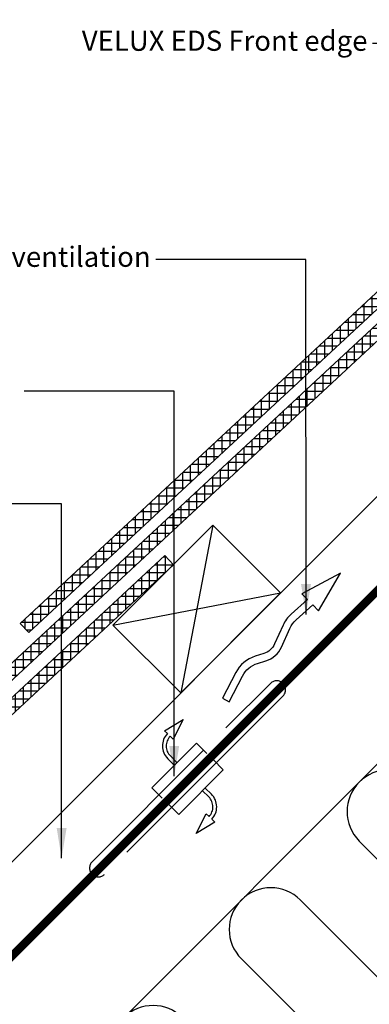
# Model space of a CAD drawing. Units: millimetres. Extents: x -50 to 2150, y -50 to 1535.
# Drawn here: x 364 to 503, y 301 to 691 of the extents above; entities that cross this region are included whole.
import ezdxf

# ---------------------------------------------------------------- set-up
doc = ezdxf.new("R2010")
doc.units = ezdxf.units.MM
doc.header["$LTSCALE"] = 50
doc.header["$MEASUREMENT"] = 0
doc.linetypes.add('DASHED', pattern=[0.75, 0.5, -0.25])
doc.linetypes.add('HIDDEN', pattern=[0.375, 0.25, -0.125])
for name, color, linetype in [('VELUX_HATCH', 1, 'CONTINUOUS'), ('VELUX_INSULATION', 1, 'CONTINUOUS'), ('VELUX_ROOFCONSTRUCTION', 7, 'CONTINUOUS'), ('VELUX_ROOFINGMATERIAL', 3, 'CONTINUOUS'), ('VELUX_TEXT_ENGLISH', 7, 'CONTINUOUS'), ('VELUX_UNDERROOF', 3, 'DASHED')]:
    doc.layers.add(name, color=color, linetype=linetype)
doc.styles.add('Verdana', font='verdana.ttf')
doc.dimstyles.new('VERDANA', dxfattribs={"dimtxt": 8, "dimasz": 12, "dimexe": 2, "dimexo": 0, "dimgap": 2, "dimtad": 1, "dimdec": 0, "dimzin": 0, "dimdsep": 46, "dimtxsty": 'Verdana', "dimcen": 0.09, "dimclrd": 256, "dimclre": 256, "dimclrt": 256, "dimadec": 0, "dimazin": 0, "dimtfac": 1, "dimtdec": 0, "dimtix": 1, "dimtmove": 0, "dimatfit": 3, "dimfxl": 1, "dimtolj": 1, "dimtzin": 0, "dimarcsym": 0})

msp = doc.modelspace()

# ---------------------------------------------------------------- hatches: boundary and pattern name
at = {"layer": 'VELUX_HATCH'}
h = msp.add_hatch(dxfattribs=at)
h.set_pattern_fill('ANSI37', color=256, scale=25, angle=45, style=0)
h.set_pattern_definition([(90, (160.025, 5.416), (-3.125, 7e-16), []), (180, (160.025, 5.416), (-7e-16, -3.125), [])])
h.paths.add_polyline_path([(629.16, 690.73), (625.76, 694.39), (364.41, 451.77), (367.81, 448.11)])
h = msp.add_hatch(dxfattribs=at)
h.set_pattern_fill('ANSI37', color=256, scale=25, angle=45, style=0)
h.paths.add_polyline_path([(612.61, 669.61), (172.88, 261.4), (176.29, 257.73), (616.01, 665.95)])
h = msp.add_hatch(dxfattribs=at)
h.set_pattern_fill('ANSI37', color=256, scale=25, angle=45, style=0)
h.paths.add_polyline_path([(424.19, 474.19), (425.06, 475.06), (421.69, 478.69), (150, 226.47), (150, 219.65)])

# ---------------------------------------------------------------- linework, layer by layer
at = {"layer": 'VELUX_INSULATION'}
msp.add_line((169.81, 60), (539.24, 429.44), dxfattribs=at)
msp.add_lwpolyline([(540.97, 427.71, 0.260573), (545.35, 412.21), (628.09, 329.48, -1), (604.75, 306.15), (522.02, 388.88, 1), (498.69, 365.55), (581.42, 282.81, -1), (558.08, 259.48), (475.35, 342.21, 1), (452.02, 318.88), (534.75, 236.14, -1), (511.41, 212.81), (428.68, 295.54, 1), (405.35, 272.21), (488.08, 189.48, -1), (464.74, 166.14), (382.01, 248.87, 1), (358.68, 225.54), (441.41, 142.81, -1), (418.08, 119.47), (335.34, 202.2, 0.414214), (312.01, 202.2, 0.414214)], format="xyb", dxfattribs=at)
at = {"layer": 'VELUX_ROOFCONSTRUCTION'}
for p, q in [((150, 110.9), (680.41, 641.31)), ((150, 146.26), (583.84, 580.1)), ((440.7, 490.69), (427.97, 424.22)), ((440.7, 490.69), (427.97, 424.22)), ((401.1, 451.09), (467.57, 463.82)), ((401.1, 451.09), (467.57, 463.82))]:
    msp.add_line(p, q, dxfattribs=at)
msp.add_lwpolyline([(427.97, 424.22), (401.1, 451.09), (440.7, 490.69), (467.57, 463.82)], close=True, dxfattribs=at)
msp.add_lwpolyline([(427.97, 424.22), (401.1, 451.09), (440.7, 490.69), (467.57, 463.82)], close=True, dxfattribs=at)
msp.add_lwpolyline([(444.51, 422.1), (447.17, 420.73), (452.42, 430.92, -0.201825), (458.37, 435.9), (461.73, 436.93, 0.215721), (467.91, 442.39), (471.25, 449.81, -0.105543), (473.72, 453.17), (480.33, 459.06), (482.56, 456.76), (491.34, 471.65), (476.01, 463.51), (478.24, 461.21), (471.72, 455.41, 0.105543), (468.51, 451.04), (465.18, 443.62, -0.215721), (460.85, 439.8), (457.49, 438.76, 0.201825), (449.76, 432.29)], format="xyb", close=True, dxfattribs=at)
at = {"layer": 'VELUX_ROOFCONSTRUCTION', "linetype": 'HIDDEN', "ltscale": 5}
msp.add_lwpolyline([(445.9, 410.34), (463.58, 428.02, -1), (468.52, 423.07), (450.85, 405.39), (397.81, 352.35, -1), (392.86, 357.3)], format="xyb", close=True, dxfattribs=at)
for points in [[(422.67, 408.09), (421.5, 409.19), (428.9, 413.67), (424.92, 405.96), (423.76, 407.06, 0.406505), (423.86, 399.24), (426.33, 396.78)], [(422.67, 408.09, 0.406594), (422.8, 398.18), (425.26, 395.71)], [(440.27, 374.18, 0.406594), (440.14, 384.09), (437.67, 386.55)], [(440.27, 374.18), (441.43, 373.08), (434.03, 368.6), (438.02, 376.31), (439.18, 375.21, 0.406505), (439.07, 383.03), (436.61, 385.49)]]:
    msp.add_lwpolyline(points, format="xyb", dxfattribs=at)
for points in [[(438.3, 400.26), (434.23, 404.33), (416.55, 386.65), (420.62, 382.58)], [(423.09, 380.11), (427.16, 376.04), (444.84, 393.72), (440.77, 397.79)]]:
    msp.add_lwpolyline(points, dxfattribs=at)
at = {"layer": 'VELUX_ROOFINGMATERIAL'}
for points in [[(625.76, 694.39), (364.41, 451.77), (367.81, 448.11), (629.16, 690.73)], [(612.61, 669.61), (172.88, 261.4), (176.29, 257.73), (616.01, 665.95)]]:
    msp.add_lwpolyline(points, close=True, dxfattribs=at)
msp.add_lwpolyline([(150, 219.65), (425.1, 475.03), (421.69, 478.69), (150, 226.47)], dxfattribs=at)
at = {"layer": 'VELUX_UNDERROOF'}
msp.add_lwpolyline([(635.78, 685.78, 3, 3, 0), (681.52, 640.2, 3, 3, 0), (681.52, 640.2, 3, 3, 0), (150.42, 109.07, 0, 0, 0)], format="xyseb", dxfattribs=at)

# ---------------------------------------------------------------- texts
at = {"layer": 'VELUX_TEXT_ENGLISH', "char_height": 8, "attachment_point": 6, "style": 'Verdana'}
for s, insert in [('VELUX EDS Front edge', (501.96, 681.56)), ('Outer ventilation', (416.06, 595.98)), ('Outer ventilation', (416.06, 595.98))]:
    msp.add_mtext(s, dxfattribs=dict(at, insert=insert))

# ---------------------------------------------------------------- leaders
at = {"layer": 'VELUX_TEXT_ENGLISH', "annotation_type": 0, "has_hookline": 1, "hookline_direction": 1, "text_width": 125.9}
msp.add_leader([(563.15, 639.48), (563.15, 681.56), (503.96, 681.56)], dimstyle='VERDANA', override={"dimgap": 2, "dimtad": 0}, dxfattribs=at)
at = {"layer": 'VELUX_TEXT_ENGLISH'}
for points in [[(477.61, 455.34), (477.57, 595.98), (418.06, 595.98)], [(477.61, 455.34), (477.57, 595.98), (418.06, 595.98)], [(425.39, 391.23), (425.39, 543.8), (365.88, 543.8)], [(380.77, 358.75), (380.77, 499.17), (321.25, 499.17)]]:
    msp.add_leader(points, dimstyle='VERDANA', override={"dimgap": 2, "dimtad": 0}, dxfattribs=at)

doc.saveas('drawing.dxf')
